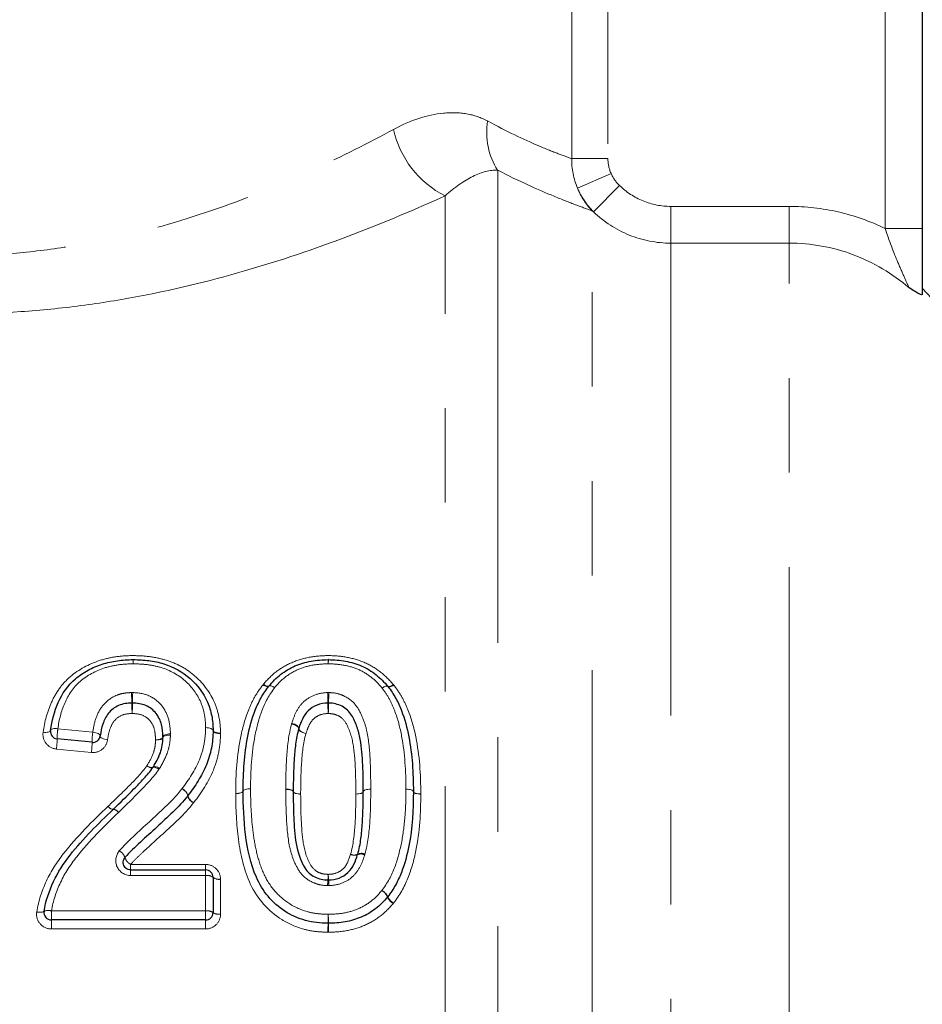
# Model space of a CAD drawing. Units: millimetres. Extents: x 151 to 256, y 96 to 268.
# Drawn here: x 183 to 195, y 218 to 232 of the extents above; entities that cross this region are included whole.
import ezdxf

# ---------------------------------------------------------------- set-up
doc = ezdxf.new("R2010")
doc.units = ezdxf.units.MM
doc.linetypes.add('PHANTOM', pattern=[12.7, 6.35, -1.27, 1.27, -1.27, 1.27, -1.27])

msp = doc.modelspace()

# ---------------------------------------------------------------- linework, layer by layer
at = {"color": 7, "linetype": 'Continuous', "lineweight": 25}
for p, q in [((194.695, 243.701), (194.695, 228.697)), ((183.537, 221.789), (183.067, 221.835)), ((184.055, 220.074), (185.063, 220.074)), ((185.163, 219.974), (185.163, 219.501)), ((185.063, 219.401), (182.99, 219.401))]:
    msp.add_line(p, q, dxfattribs=at)
at = {"color": 8, "linetype": 'PHANTOM', "lineweight": 18}
for p, q in [((194.195, 228.697), (194.195, 239.201)), ((189.983, 229.635), (189.983, 236.186)), ((190.47, 236.186), (190.47, 229.635)), ((190.47, 229.635), (189.983, 229.635)), ((188.988, 229.478), (188.988, 202.444)), ((190.512, 229.436), (190.061, 229.239)), ((190.624, 229.275), (190.277, 228.919)), ((188.281, 202.151), (188.281, 229.134)), ((191.316, 228.993), (191.316, 228.499)), ((191.316, 228.993), (192.904, 228.993)), ((192.904, 228.993), (192.904, 228.499)), ((190.256, 203.711), (190.256, 228.935)), ((194.195, 228.697), (194.695, 228.697)), ((191.316, 228.499), (191.316, 204.151)), ((192.904, 228.499), (191.316, 228.499)), ((192.904, 205.095), (192.904, 228.499)), ((183.077, 221.972), (183.547, 221.926)), ((183.528, 221.652), (183.057, 221.698)), ((184.055, 220.147), (185.063, 220.147)), ((184.055, 220.147), (184.055, 220.074)), ((185.063, 220.147), (185.063, 220.074)), ((184.055, 220.074), (184.055, 219.998)), ((185.063, 219.998), (184.055, 219.998)), ((185.063, 220.074), (185.063, 219.998)), ((185.063, 219.522), (185.063, 219.998)), ((185.263, 219.949), (185.263, 219.479)), ((182.99, 219.522), (185.063, 219.522)), ((182.99, 219.401), (182.99, 219.522)), ((185.063, 219.401), (185.063, 219.522)), ((182.99, 219.28), (182.99, 219.401)), ((185.063, 219.28), (185.063, 219.401)), ((185.063, 219.28), (182.99, 219.28))]:
    msp.add_line(p, q, dxfattribs=at)
at = {"color": 8, "linetype": 'PHANTOM', "lineweight": 18, "flags": 128}
for points in [[(185.833, 222.561), (185.846, 222.553), (185.859, 222.547), (185.871, 222.542), (185.882, 222.539), (185.892, 222.537), (185.901, 222.537), (185.907, 222.539), (185.912, 222.543)], [(185.839, 222.569), (185.852, 222.561), (185.864, 222.554), (185.876, 222.548), (185.886, 222.544), (185.896, 222.542), (185.904, 222.542), (185.91, 222.544), (185.915, 222.547)], [(185.912, 222.543), (185.916, 222.547), (185.923, 222.549), (185.931, 222.549), (185.941, 222.547), (185.952, 222.543), (185.964, 222.538), (185.977, 222.532), (185.991, 222.524)], [(185.991, 222.524), (185.978, 222.532), (185.966, 222.539), (185.954, 222.545), (185.943, 222.549), (185.934, 222.551), (185.926, 222.552), (185.919, 222.55), (185.915, 222.547)], [(187.434, 222.519), (187.447, 222.528), (187.459, 222.535), (187.471, 222.541), (187.482, 222.545), (187.491, 222.547), (187.499, 222.547), (187.506, 222.546), (187.51, 222.543)], [(187.434, 222.519), (187.448, 222.527), (187.461, 222.534), (187.473, 222.539), (187.484, 222.543), (187.494, 222.544), (187.502, 222.544), (187.509, 222.542), (187.513, 222.539)], [(187.51, 222.543), (187.515, 222.54), (187.521, 222.538), (187.529, 222.538), (187.539, 222.54), (187.549, 222.544), (187.561, 222.55), (187.573, 222.556), (187.586, 222.565)], [(187.513, 222.539), (187.518, 222.535), (187.525, 222.533), (187.533, 222.533), (187.543, 222.534), (187.554, 222.538), (187.566, 222.542), (187.579, 222.549), (187.593, 222.557)], [(183.077, 221.972), (183.058, 221.974), (183.04, 221.974), (183.023, 221.973), (183.008, 221.97), (182.996, 221.966), (182.987, 221.961), (182.98, 221.955), (182.978, 221.949)], [(185.163, 221.946), (185.161, 221.954), (185.156, 221.961), (185.146, 221.968), (185.134, 221.974), (185.119, 221.979), (185.101, 221.983), (185.083, 221.985), (185.063, 221.987)], [(185.163, 221.951), (185.161, 221.958), (185.155, 221.965), (185.146, 221.971), (185.133, 221.977), (185.118, 221.981), (185.101, 221.984), (185.082, 221.986), (185.063, 221.987)], [(186.218, 222.036), (186.238, 222.03), (186.257, 222.023), (186.275, 222.015), (186.29, 222.006), (186.302, 221.997), (186.31, 221.988), (186.314, 221.979), (186.314, 221.971)], [(186.221, 222.046), (186.241, 222.039), (186.26, 222.031), (186.277, 222.022), (186.292, 222.013), (186.304, 222.003), (186.312, 221.993), (186.316, 221.984), (186.316, 221.976)], [(186.314, 221.971), (186.314, 221.963), (186.319, 221.954), (186.327, 221.945), (186.339, 221.936), (186.354, 221.927), (186.371, 221.919), (186.391, 221.912), (186.411, 221.906)], [(186.316, 221.976), (186.315, 221.968), (186.319, 221.959), (186.327, 221.949), (186.339, 221.939), (186.354, 221.93), (186.372, 221.921), (186.391, 221.913), (186.411, 221.906)], [(182.978, 221.949), (182.975, 221.942), (182.969, 221.936), (182.959, 221.93), (182.947, 221.926), (182.932, 221.924), (182.915, 221.922), (182.897, 221.923), (182.879, 221.924)], [(183.547, 221.926), (183.567, 221.923), (183.586, 221.918), (183.604, 221.912), (183.619, 221.906), (183.631, 221.898), (183.64, 221.89), (183.645, 221.882), (183.646, 221.875)], [(183.646, 221.875), (183.647, 221.867), (183.652, 221.859), (183.661, 221.851), (183.673, 221.843), (183.689, 221.837), (183.706, 221.831), (183.725, 221.826), (183.745, 221.823)], [(184.49, 221.862), (184.488, 221.855), (184.483, 221.848), (184.473, 221.841), (184.461, 221.834), (184.446, 221.829), (184.428, 221.825), (184.41, 221.822), (184.39, 221.821)], [(184.49, 221.854), (184.487, 221.846), (184.482, 221.84), (184.472, 221.834), (184.46, 221.829), (184.445, 221.825), (184.428, 221.822), (184.409, 221.821), (184.39, 221.821)], [(184.59, 221.903), (184.57, 221.902), (184.551, 221.899), (184.534, 221.895), (184.519, 221.89), (184.506, 221.884), (184.497, 221.877), (184.491, 221.87), (184.49, 221.862)], [(184.59, 221.886), (184.57, 221.886), (184.552, 221.885), (184.535, 221.882), (184.52, 221.878), (184.507, 221.873), (184.498, 221.867), (184.492, 221.861), (184.49, 221.854)], [(185.263, 221.914), (185.244, 221.914), (185.225, 221.916), (185.208, 221.919), (185.193, 221.924), (185.18, 221.93), (185.171, 221.936), (185.165, 221.943), (185.163, 221.951)], [(185.263, 221.906), (185.243, 221.907), (185.225, 221.909), (185.207, 221.913), (185.192, 221.918), (185.18, 221.924), (185.17, 221.931), (185.165, 221.939), (185.163, 221.946)], [(184.355, 221.45), (184.35, 221.447), (184.344, 221.446), (184.336, 221.446), (184.326, 221.448), (184.314, 221.452), (184.301, 221.458), (184.287, 221.465), (184.273, 221.473)], [(184.359, 221.457), (184.355, 221.453), (184.348, 221.451), (184.339, 221.45), (184.329, 221.452), (184.316, 221.455), (184.303, 221.459), (184.288, 221.465), (184.273, 221.473)], [(184.436, 221.426), (184.422, 221.435), (184.408, 221.442), (184.395, 221.448), (184.383, 221.452), (184.373, 221.454), (184.365, 221.455), (184.359, 221.453), (184.355, 221.45)], [(184.444, 221.439), (184.429, 221.447), (184.415, 221.453), (184.401, 221.458), (184.389, 221.461), (184.378, 221.463), (184.369, 221.462), (184.363, 221.46), (184.359, 221.457)], [(185.567, 221.133), (185.569, 221.139), (185.574, 221.146), (185.584, 221.151), (185.596, 221.156), (185.611, 221.16), (185.629, 221.163), (185.647, 221.165), (185.667, 221.166)], [(185.567, 221.135), (185.569, 221.141), (185.575, 221.147), (185.584, 221.152), (185.596, 221.157), (185.611, 221.161), (185.629, 221.164), (185.647, 221.166), (185.667, 221.166)], [(185.467, 221.102), (185.486, 221.103), (185.505, 221.104), (185.522, 221.107), (185.538, 221.111), (185.55, 221.116), (185.559, 221.122), (185.565, 221.128), (185.567, 221.135)], [(185.467, 221.099), (185.486, 221.1), (185.505, 221.102), (185.523, 221.105), (185.538, 221.11), (185.55, 221.115), (185.559, 221.12), (185.565, 221.127), (185.567, 221.133)], [(186.24, 221.128), (186.238, 221.134), (186.232, 221.14), (186.223, 221.146), (186.211, 221.151), (186.196, 221.155), (186.178, 221.158), (186.16, 221.16), (186.14, 221.16)], [(186.24, 221.126), (186.238, 221.132), (186.232, 221.138), (186.223, 221.144), (186.211, 221.149), (186.195, 221.152), (186.178, 221.155), (186.159, 221.157), (186.14, 221.157)], [(186.34, 221.094), (186.32, 221.095), (186.302, 221.097), (186.284, 221.1), (186.269, 221.104), (186.257, 221.109), (186.248, 221.115), (186.242, 221.121), (186.24, 221.128)], [(186.34, 221.094), (186.32, 221.094), (186.302, 221.096), (186.285, 221.099), (186.269, 221.103), (186.257, 221.108), (186.248, 221.114), (186.242, 221.12), (186.24, 221.126)], [(187.182, 221.127), (187.18, 221.12), (187.175, 221.114), (187.165, 221.108), (187.153, 221.103), (187.138, 221.099), (187.12, 221.096), (187.102, 221.095), (187.082, 221.094)], [(187.182, 221.127), (187.18, 221.121), (187.175, 221.114), (187.165, 221.109), (187.153, 221.104), (187.138, 221.1), (187.121, 221.097), (187.102, 221.095), (187.082, 221.094)], [(187.282, 221.159), (187.263, 221.159), (187.244, 221.157), (187.227, 221.154), (187.212, 221.15), (187.199, 221.145), (187.19, 221.139), (187.184, 221.133), (187.182, 221.127)], [(187.182, 221.127), (187.184, 221.133), (187.19, 221.139), (187.199, 221.144), (187.212, 221.149), (187.227, 221.153), (187.244, 221.156), (187.263, 221.158), (187.282, 221.158)], [(187.755, 221.159), (187.775, 221.158), (187.794, 221.156), (187.811, 221.153), (187.826, 221.149), (187.839, 221.144), (187.848, 221.139), (187.853, 221.133), (187.855, 221.126)], [(187.755, 221.159), (187.775, 221.159), (187.794, 221.157), (187.811, 221.154), (187.826, 221.15), (187.838, 221.145), (187.848, 221.14), (187.853, 221.134), (187.855, 221.127)], [(187.855, 221.127), (187.857, 221.121), (187.863, 221.115), (187.872, 221.109), (187.885, 221.104), (187.9, 221.1), (187.917, 221.097), (187.936, 221.096), (187.955, 221.095)], [(187.855, 221.126), (187.857, 221.12), (187.863, 221.114), (187.872, 221.108), (187.885, 221.103), (187.9, 221.099), (187.917, 221.095), (187.936, 221.093), (187.955, 221.093)]]:
    msp.add_lwpolyline(points, dxfattribs=at)
at = {"color": 8, "linetype": 'PHANTOM', "lineweight": 18}
for centre, radius, start, end in [((189.786, 229.986), 0.946, 170.573, 212.4606), ((188.879, 230.313), 1.322, 192.489, 243.1216), ((190.968, 229.606), 0.979, 202.0625, 223.2898), ((182.343, 222.832), 1.746, 0.4201, 2.2687), ((185.289, 222.832), 1.2, 176.6999, 179.3885), ((185.764, 222.831), 0.948, 0.7755, 4.1823), ((187.668, 222.831), 0.957, 175.8573, 179.2318), ((182.186, 222.327), 1.884, 359.7065, 3.9965), ((185.853, 222.327), 1.774, 175.7548, 180.3115), ((184.851, 222.327), 1.856, 359.7021, 4.0575), ((188.557, 222.327), 1.841, 175.9098, 180.3003), ((185.976, 222.309), 1.905, 179.7457, 183.9714), ((182.286, 222.309), 1.794, 355.7815, 0.2699), ((188.583, 222.309), 1.877, 179.7419, 184.032), ((184.854, 222.309), 1.862, 355.9355, 0.2602), ((184.015, 221.836), 0.948, 171.7778, 180.1023), ((182.106, 221.835), 0.961, 351.8332, 0.0116), ((184.492, 221.79), 0.955, 171.807, 180.0545), ((182.569, 221.789), 0.968, 351.8626, 359.963), ((184.684, 221.034), 0.144, 14.4392, 64.8741), ((184.688, 221.035), 0.142, 15.143, 66.2956), ((184.963, 221.106), 0.145, 194.6208, 244.8068), ((184.961, 221.109), 0.142, 195.3021, 246.238), ((183.83, 220.984), 0.0964, 215.2636, 264.3862), ((183.83, 220.984), 0.0964, 215.3613, 264.5446), ((183.807, 220.788), 0.102, 35.3424, 82.3084), ((183.808, 220.788), 0.102, 35.4393, 82.4683), ((183.821, 220.185), 0.167, 18.8733, 60.6987), ((184.138, 220.294), 0.168, 199.2174, 240.5685), ((187.059, 220.381), 0.108, 244.1468, 297.2357), ((187.063, 220.378), 0.107, 241.3639, 294.0159), ((187.149, 220.179), 0.11, 61.4963, 112.7015), ((187.156, 220.186), 0.111, 64.2771, 116.0203), ((185.087, 219.877), 0.123, 51.5718, 101.015), ((185.24, 220.068), 0.121, 230.8953, 281.1407), ((185.409, 220.062), 1.304, 354.5977, 357.8806), ((188.179, 220.062), 1.469, 181.8802, 184.7938), ((188.166, 219.807), 1.465, 174.8342, 177.8289), ((185.07, 219.807), 1.651, 1.9262, 4.5838), ((187.337, 219.639), 0.185, 22.4379, 59.1562), ((187.349, 219.641), 0.177, 24.2022, 62.2967), ((187.68, 219.782), 0.187, 202.877, 238.9913), ((187.673, 219.788), 0.179, 204.5987, 242.1525), ((182.836, 219.633), 0.129, 250.4816, 295.5836), ((182.947, 219.397), 0.132, 70.6676, 114.6164), ((185.087, 219.388), 0.136, 56.0008, 100.1036), ((185.239, 219.611), 0.134, 235.3794, 280.2403), ((191.925, 219.292), 5.217, 177.9712, 179.2984), ((180.571, 219.292), 6.143, 0.5958, 1.7229), ((181.285, 219.426), 5.424, 357.9907, 359.2571), ((193.101, 219.426), 6.387, 180.6309, 181.7064)]:
    msp.add_arc(centre, radius, start, end, dxfattribs=at)
at = {"color": 7, "linetype": 'Continuous', "lineweight": 25}
for centre, radius, start, end in [((192.904, 226.151), 2.5, 10.8588, 44.2476), ((184.089, 222.801), 0.1, 88.8985, 90.7571), ((186.711, 222.801), 0.1, 88.617, 91.3963), ((185.991, 222.482), 0.1, 139.4552, 142.3267), ((187.434, 222.478), 0.1, 37.5507, 40.5657), ((183.077, 221.934), 0.1, 171.7383, 264.4076), ((183.547, 221.888), 0.1, 264.4076, 352.2746), ((185.063, 221.949), 0.1, 358.713, 1.1218), ((184.745, 221.132), 0.1, 321.551, 322.8817), ((185.667, 221.134), 0.1, 179.6719, 180.4618), ((187.755, 221.127), 0.1, 359.6711, 0.3339), ((185.063, 219.974), 0.1, 0, 90), ((187.431, 219.774), 0.1, 319.451, 322.3279), ((182.99, 219.501), 0.1, 170.4388, 270), ((185.063, 219.501), 0.1, 270, 0), ((186.711, 219.456), 0.1, 268.3501, 271.4011)]:
    msp.add_arc(centre, radius, start, end, dxfattribs=at)
at = {"color": 8, "linetype": 'PHANTOM', "lineweight": 18}
for points, knots in [([(187.588, 230.027), (187.818, 230.152), (188.042, 230.225), (188.367, 230.257), (188.472, 230.254), (188.67, 230.22), (188.764, 230.189), (188.853, 230.141)], [0, 0, 0, 0, 0.5, 0.5, 0.75, 0.75, 1, 1, 1, 1]), ([(188.853, 230.141), (189.112, 230), (189.339, 229.893), (189.626, 229.77), (189.712, 229.736), (189.863, 229.678), (189.928, 229.654), (189.983, 229.635)], [0, 0, 0, 0, 0.5, 0.5, 0.75, 0.75, 1, 1, 1, 1]), ([(176.999, 229.434), (177.389, 229.258), (177.8, 229.091), (178.671, 228.791), (179.122, 228.661), (180.061, 228.458), (180.555, 228.385), (181.536, 228.319), (182.028, 228.323), (182.765, 228.387), (183.013, 228.418), (183.495, 228.496), (183.731, 228.543), (184.427, 228.704), (184.874, 228.84), (185.734, 229.147), (186.136, 229.316), (186.896, 229.665), (187.252, 229.846), (187.588, 230.027)], [0, 0, 0, 0, 0.125, 0.125, 0.25, 0.25, 0.375, 0.375, 0.5, 0.5, 0.5625, 0.5625, 0.625, 0.625, 0.75, 0.75, 0.875, 0.875, 1, 1, 1, 1]), ([(188.988, 229.478), (188.886, 229.486), (188.775, 229.455), (188.535, 229.337), (188.41, 229.25), (188.281, 229.134)], [0, 0, 0, 0, 0.5, 0.5, 1, 1, 1, 1]), ([(190.256, 228.935), (190.194, 228.956), (190.121, 228.983), (189.951, 229.046), (189.854, 229.085), (189.532, 229.218), (189.277, 229.332), (188.988, 229.478)], [0, 0, 0, 0, 0.25, 0.25, 0.5, 0.5, 1, 1, 1, 1]), ([(190.624, 229.275), (190.716, 229.185), (190.824, 229.114), (191.061, 229.018), (191.188, 228.993), (191.316, 228.993)], [0, 0, 0, 0, 0.5, 0.5, 1, 1, 1, 1]), ([(188.281, 229.134), (187.895, 228.959), (187.485, 228.786), (186.618, 228.454), (186.16, 228.295), (185.19, 228.008), (184.69, 227.884), (183.916, 227.737), (183.654, 227.694), (183.121, 227.624), (182.849, 227.597), (182.039, 227.541), (181.499, 227.538), (180.42, 227.6), (179.878, 227.666), (178.837, 227.853), (178.333, 227.974), (177.355, 228.255), (176.89, 228.412), (176.446, 228.579)], [0, 0, 0, 0, 0.125, 0.125, 0.25, 0.25, 0.375, 0.375, 0.4375, 0.4375, 0.5, 0.5, 0.625, 0.625, 0.75, 0.75, 0.875, 0.875, 1, 1, 1, 1]), ([(192.904, 228.993), (193.129, 228.993), (193.349, 228.968), (193.781, 228.869), (193.995, 228.794), (194.195, 228.697)], [0, 0, 0, 0, 0.5, 0.5, 1, 1, 1, 1]), ([(191.316, 228.499), (191.123, 228.499), (190.934, 228.536), (190.579, 228.68), (190.416, 228.785), (190.277, 228.919)], [0, 0, 0, 0, 0.5, 0.5, 1, 1, 1, 1]), ([(194.518, 227.898), (194.508, 227.921), (194.482, 227.978), (194.428, 228.099), (194.398, 228.168), (194.308, 228.38), (194.248, 228.536), (194.195, 228.697)], [0, 0, 0, 0, 0.25, 0.25, 0.5, 0.5, 1, 1, 1, 1]), ([(194.518, 227.898), (194.294, 228.091), (194.041, 228.241), (193.489, 228.447), (193.2, 228.499), (192.904, 228.499)], [0, 0, 0, 0, 0.5, 0.5, 1, 1, 1, 1]), ([(182.879, 221.924), (182.899, 222.065), (182.935, 222.202), (183.022, 222.395), (183.057, 222.456), (183.141, 222.572), (183.191, 222.626), (183.358, 222.768), (183.491, 222.84), (183.706, 222.911), (183.78, 222.927), (183.932, 222.95), (184.009, 222.954), (184.086, 222.955)], [0, 0, 0, 0, 0.25, 0.25, 0.375, 0.375, 0.5, 0.5, 0.75, 0.75, 0.875, 0.875, 1, 1, 1, 1]), ([(184.092, 222.955), (184.169, 222.953), (184.246, 222.95), (184.397, 222.929), (184.472, 222.912), (184.616, 222.867), (184.685, 222.838), (184.815, 222.764), (184.875, 222.719), (185.038, 222.573), (185.124, 222.455), (185.209, 222.262), (185.228, 222.194), (185.257, 222.055), (185.262, 221.985), (185.263, 221.914)], [0, 0, 0, 0, 0.125, 0.125, 0.25, 0.25, 0.375, 0.375, 0.5, 0.5, 0.75, 0.75, 0.875, 0.875, 1, 1, 1, 1]), ([(185.839, 222.569), (185.891, 222.629), (185.946, 222.687), (186.073, 222.785), (186.145, 222.827), (186.294, 222.892), (186.373, 222.916), (186.538, 222.947), (186.622, 222.953), (186.706, 222.955)], [0, 0, 0, 0, 0.25, 0.25, 0.5, 0.5, 0.75, 0.75, 1, 1, 1, 1]), ([(186.716, 222.955), (186.801, 222.953), (186.886, 222.947), (187.05, 222.915), (187.129, 222.892), (187.28, 222.825), (187.351, 222.782), (187.478, 222.683), (187.534, 222.625), (187.586, 222.565)], [0, 0, 0, 0, 0.25, 0.25, 0.5, 0.5, 0.75, 0.75, 1, 1, 1, 1]), ([(184.089, 222.844), (184.023, 222.843), (183.958, 222.841), (183.831, 222.822), (183.767, 222.809), (183.584, 222.749), (183.471, 222.689), (183.283, 222.527), (183.215, 222.423), (183.122, 222.205), (183.094, 222.091), (183.077, 221.972)], [0, 0, 0, 0, 0.125, 0.125, 0.25, 0.25, 0.5, 0.5, 0.75, 0.75, 1, 1, 1, 1]), ([(185.063, 221.987), (185.062, 222.046), (185.058, 222.105), (185.036, 222.219), (185.02, 222.275), (184.95, 222.438), (184.877, 222.535), (184.695, 222.697), (184.584, 222.758), (184.404, 222.812), (184.341, 222.825), (184.216, 222.841), (184.152, 222.843), (184.089, 222.844)], [0, 0, 0, 0, 0.125, 0.125, 0.25, 0.25, 0.5, 0.5, 0.75, 0.75, 0.875, 0.875, 1, 1, 1, 1]), ([(186.711, 222.844), (186.641, 222.843), (186.572, 222.839), (186.434, 222.814), (186.368, 222.795), (186.243, 222.74), (186.184, 222.705), (186.079, 222.623), (186.034, 222.574), (185.991, 222.524)], [0, 0, 0, 0, 0.25, 0.25, 0.5, 0.5, 0.75, 0.75, 1, 1, 1, 1]), ([(187.434, 222.519), (187.391, 222.57), (187.346, 222.619), (187.24, 222.702), (187.181, 222.739), (187.056, 222.794), (186.989, 222.813), (186.851, 222.839), (186.781, 222.843), (186.711, 222.844)], [0, 0, 0, 0, 0.25, 0.25, 0.5, 0.5, 0.75, 0.75, 1, 1, 1, 1]), ([(185.467, 221.102), (185.468, 221.361), (185.483, 221.618), (185.562, 221.992), (185.594, 222.114), (185.666, 222.289), (185.693, 222.346), (185.756, 222.457), (185.793, 222.51), (185.833, 222.561)], [0, 0, 0, 0, 0.5, 0.5, 0.75, 0.75, 0.875, 0.875, 1, 1, 1, 1]), ([(185.991, 222.524), (185.918, 222.429), (185.861, 222.324), (185.778, 222.105), (185.749, 221.991), (185.68, 221.644), (185.668, 221.406), (185.667, 221.166)], [0, 0, 0, 0, 0.25, 0.25, 0.5, 0.5, 1, 1, 1, 1]), ([(187.755, 221.159), (187.754, 221.399), (187.741, 221.637), (187.676, 221.986), (187.647, 222.1), (187.583, 222.265), (187.561, 222.319), (187.504, 222.422), (187.471, 222.472), (187.434, 222.519)], [0, 0, 0, 0, 0.5, 0.5, 0.75, 0.75, 0.875, 0.875, 1, 1, 1, 1]), ([(187.593, 222.557), (187.632, 222.505), (187.669, 222.452), (187.732, 222.342), (187.757, 222.285), (187.829, 222.11), (187.863, 221.987), (187.938, 221.613), (187.954, 221.355), (187.955, 221.095)], [0, 0, 0, 0, 0.125, 0.125, 0.25, 0.25, 0.5, 0.5, 1, 1, 1, 1]), ([(183.547, 221.926), (183.556, 221.992), (183.569, 222.057), (183.613, 222.181), (183.645, 222.242), (183.734, 222.345), (183.791, 222.388), (183.888, 222.431), (183.923, 222.441), (183.994, 222.454), (184.03, 222.456), (184.066, 222.458)], [0, 0, 0, 0, 0.25, 0.25, 0.5, 0.5, 0.75, 0.75, 0.875, 0.875, 1, 1, 1, 1]), ([(184.084, 222.458), (184.159, 222.454), (184.233, 222.445), (184.366, 222.386), (184.424, 222.342), (184.513, 222.233), (184.544, 222.171), (184.582, 222.039), (184.587, 221.972), (184.59, 221.903)], [0, 0, 0, 0, 0.25, 0.25, 0.5, 0.5, 0.75, 0.75, 1, 1, 1, 1]), ([(186.221, 222.046), (186.238, 222.098), (186.256, 222.15), (186.306, 222.247), (186.338, 222.294), (186.422, 222.372), (186.472, 222.403), (186.582, 222.446), (186.642, 222.455), (186.702, 222.458)], [0, 0, 0, 0, 0.25, 0.25, 0.5, 0.5, 0.75, 0.75, 1, 1, 1, 1]), ([(186.72, 222.458), (186.755, 222.456), (186.791, 222.454), (186.858, 222.439), (186.89, 222.427), (186.984, 222.384), (187.037, 222.342), (187.119, 222.239), (187.149, 222.18), (187.197, 222.061), (187.216, 222), (187.257, 221.811), (187.267, 221.681), (187.28, 221.422), (187.282, 221.291), (187.282, 221.159)], [0, 0, 0, 0, 0.0625, 0.0625, 0.125, 0.125, 0.25, 0.25, 0.375, 0.375, 0.5, 0.5, 0.75, 0.75, 1, 1, 1, 1]), ([(184.075, 222.177), (184.027, 222.175), (183.979, 222.17), (183.894, 222.134), (183.857, 222.105), (183.803, 222.034), (183.785, 221.993), (183.759, 221.91), (183.751, 221.867), (183.745, 221.823)], [0, 0, 0, 0, 0.25, 0.25, 0.5, 0.5, 0.75, 0.75, 1, 1, 1, 1]), ([(184.39, 221.821), (184.388, 221.865), (184.386, 221.908), (184.367, 221.994), (184.349, 222.035), (184.295, 222.106), (184.258, 222.136), (184.17, 222.171), (184.122, 222.174), (184.075, 222.177)], [0, 0, 0, 0, 0.25, 0.25, 0.5, 0.5, 0.75, 0.75, 1, 1, 1, 1]), ([(186.711, 222.177), (186.673, 222.175), (186.634, 222.17), (186.564, 222.143), (186.531, 222.122), (186.481, 222.07), (186.463, 222.038), (186.433, 221.974), (186.422, 221.94), (186.411, 221.906)], [0, 0, 0, 0, 0.25, 0.25, 0.5, 0.5, 0.75, 0.75, 1, 1, 1, 1]), ([(187.082, 221.094), (187.082, 221.199), (187.08, 221.303), (187.073, 221.511), (187.066, 221.614), (187.037, 221.819), (187.014, 221.918), (186.945, 222.059), (186.915, 222.104), (186.846, 222.147), (186.821, 222.159), (186.767, 222.173), (186.739, 222.175), (186.711, 222.177)], [0, 0, 0, 0, 0.25, 0.25, 0.5, 0.5, 0.75, 0.75, 0.875, 0.875, 0.9375, 0.9375, 1, 1, 1, 1]), ([(184.745, 221.164), (184.837, 221.287), (184.922, 221.415), (185.007, 221.623), (185.028, 221.694), (185.056, 221.839), (185.061, 221.913), (185.063, 221.987)], [0, 0, 0, 0, 0.5, 0.5, 0.75, 0.75, 1, 1, 1, 1]), ([(186.14, 221.16), (186.141, 221.309), (186.143, 221.457), (186.163, 221.749), (186.18, 221.895), (186.218, 222.036)], [0, 0, 0, 0, 0.5, 0.5, 1, 1, 1, 1]), ([(182.879, 221.924), (182.871, 221.872), (182.885, 221.819), (182.949, 221.734), (183.001, 221.704), (183.057, 221.698)], [0, 0, 0, 0, 0.5, 0.5, 1, 1, 1, 1]), ([(183.528, 221.652), (183.581, 221.647), (183.634, 221.664), (183.714, 221.729), (183.739, 221.774), (183.745, 221.823)], [0, 0, 0, 0, 0.5, 0.5, 1, 1, 1, 1]), ([(184.59, 221.886), (184.588, 221.846), (184.585, 221.807), (184.572, 221.73), (184.562, 221.692), (184.524, 221.58), (184.486, 221.509), (184.444, 221.439)], [0, 0, 0, 0, 0.25, 0.25, 0.5, 0.5, 1, 1, 1, 1]), ([(185.263, 221.906), (185.261, 221.823), (185.255, 221.739), (185.223, 221.576), (185.199, 221.495), (185.103, 221.26), (185.009, 221.117), (184.904, 220.979)], [0, 0, 0, 0, 0.25, 0.25, 0.5, 0.5, 1, 1, 1, 1]), ([(186.411, 221.906), (186.375, 221.776), (186.361, 221.641), (186.343, 221.369), (186.341, 221.232), (186.34, 221.094)], [0, 0, 0, 0, 0.5, 0.5, 1, 1, 1, 1]), ([(184.273, 221.473), (184.306, 221.527), (184.337, 221.581), (184.368, 221.669), (184.377, 221.699), (184.387, 221.759), (184.388, 221.79), (184.39, 221.821)], [0, 0, 0, 0, 0.5, 0.5, 0.75, 0.75, 1, 1, 1, 1]), ([(183.752, 220.929), (183.843, 221.016), (183.934, 221.104), (184.112, 221.282), (184.201, 221.372), (184.273, 221.473)], [0, 0, 0, 0, 0.5, 0.5, 1, 1, 1, 1]), ([(184.436, 221.426), (184.36, 221.319), (184.268, 221.223), (184.082, 221.033), (183.986, 220.94), (183.891, 220.847)], [0, 0, 0, 0, 0.5, 0.5, 1, 1, 1, 1]), ([(183.903, 220.33), (183.967, 220.406), (184.04, 220.473), (184.183, 220.61), (184.257, 220.676), (184.476, 220.877), (184.624, 221.011), (184.745, 221.164)], [0, 0, 0, 0, 0.25, 0.25, 0.5, 0.5, 1, 1, 1, 1]), ([(185.667, 221.166), (185.668, 220.984), (185.674, 220.8), (185.707, 220.526), (185.721, 220.434), (185.761, 220.253), (185.787, 220.162), (185.858, 219.987), (185.902, 219.903), (186.019, 219.756), (186.089, 219.689), (186.245, 219.582), (186.334, 219.54), (186.472, 219.501), (186.519, 219.492), (186.614, 219.48), (186.663, 219.478), (186.711, 219.477)], [0, 0, 0, 0, 0.25, 0.25, 0.375, 0.375, 0.5, 0.5, 0.625, 0.625, 0.75, 0.75, 0.875, 0.875, 0.9375, 0.9375, 1, 1, 1, 1]), ([(186.706, 219.236), (186.651, 219.238), (186.596, 219.24), (186.489, 219.253), (186.436, 219.263), (186.28, 219.305), (186.179, 219.349), (185.906, 219.518), (185.756, 219.687), (185.579, 220.072), (185.531, 220.279), (185.477, 220.689), (185.469, 220.895), (185.467, 221.099)], [0, 0, 0, 0, 0.0625, 0.0625, 0.125, 0.125, 0.25, 0.25, 0.5, 0.5, 0.75, 0.75, 1, 1, 1, 1]), ([(186.702, 219.863), (186.668, 219.865), (186.634, 219.867), (186.568, 219.881), (186.535, 219.892), (186.443, 219.934), (186.387, 219.974), (186.304, 220.078), (186.274, 220.138), (186.225, 220.258), (186.206, 220.321), (186.165, 220.513), (186.156, 220.642), (186.142, 220.901), (186.141, 221.029), (186.14, 221.157)], [0, 0, 0, 0, 0.0625, 0.0625, 0.125, 0.125, 0.25, 0.25, 0.375, 0.375, 0.5, 0.5, 0.75, 0.75, 1, 1, 1, 1]), ([(186.34, 221.094), (186.342, 220.889), (186.344, 220.682), (186.383, 220.374), (186.407, 220.273), (186.478, 220.131), (186.508, 220.083), (186.578, 220.042), (186.603, 220.03), (186.656, 220.017), (186.684, 220.015), (186.711, 220.014)], [0, 0, 0, 0, 0.5, 0.5, 0.75, 0.75, 0.875, 0.875, 0.9375, 0.9375, 1, 1, 1, 1]), ([(187.011, 220.284), (187.048, 220.417), (187.062, 220.553), (187.08, 220.824), (187.081, 220.96), (187.082, 221.094)], [0, 0, 0, 0, 0.5, 0.5, 1, 1, 1, 1]), ([(187.282, 221.158), (187.281, 221.013), (187.28, 220.867), (187.26, 220.575), (187.243, 220.428), (187.204, 220.285)], [0, 0, 0, 0, 0.5, 0.5, 1, 1, 1, 1]), ([(187.431, 219.797), (187.506, 219.894), (187.563, 220.001), (187.647, 220.224), (187.676, 220.341), (187.721, 220.573), (187.734, 220.691), (187.752, 220.925), (187.755, 221.042), (187.755, 221.159)], [0, 0, 0, 0, 0.25, 0.25, 0.5, 0.5, 0.75, 0.75, 1, 1, 1, 1]), ([(187.955, 221.093), (187.954, 220.841), (187.94, 220.586), (187.864, 220.21), (187.83, 220.084), (187.734, 219.846), (187.671, 219.734), (187.59, 219.629)], [0, 0, 0, 0, 0.5, 0.5, 0.75, 0.75, 1, 1, 1, 1]), ([(182.793, 219.512), (182.817, 219.656), (182.863, 219.794), (182.984, 220.057), (183.064, 220.18), (183.333, 220.523), (183.542, 220.728), (183.752, 220.929)], [0, 0, 0, 0, 0.25, 0.25, 0.5, 0.5, 1, 1, 1, 1]), ([(184.901, 220.976), (184.779, 220.822), (184.632, 220.689), (184.413, 220.49), (184.339, 220.424), (184.23, 220.323), (184.194, 220.289), (184.123, 220.22), (184.088, 220.185), (184.055, 220.147)], [0, 0, 0, 0, 0.5, 0.5, 0.75, 0.75, 0.875, 0.875, 1, 1, 1, 1]), ([(183.89, 220.846), (183.695, 220.657), (183.501, 220.464), (183.247, 220.144), (183.17, 220.029), (183.056, 219.784), (183.013, 219.657), (182.99, 219.522)], [0, 0, 0, 0, 0.5, 0.5, 0.75, 0.75, 1, 1, 1, 1]), ([(183.903, 220.33), (183.853, 220.271), (183.842, 220.186), (183.903, 220.049), (183.977, 219.998), (184.055, 219.998)], [0, 0, 0, 0, 0.5, 0.5, 1, 1, 1, 1]), ([(186.711, 220.014), (186.749, 220.015), (186.787, 220.02), (186.856, 220.046), (186.889, 220.066), (186.966, 220.145), (186.989, 220.216), (187.011, 220.284)], [0, 0, 0, 0, 0.25, 0.25, 0.5, 0.5, 1, 1, 1, 1]), ([(187.201, 220.275), (187.184, 220.222), (187.166, 220.169), (187.113, 220.069), (187.08, 220.022), (186.995, 219.945), (186.945, 219.915), (186.836, 219.874), (186.779, 219.865), (186.72, 219.863)], [0, 0, 0, 0, 0.25, 0.25, 0.5, 0.5, 0.75, 0.75, 1, 1, 1, 1]), ([(185.263, 219.949), (185.263, 220.001), (185.242, 220.052), (185.169, 220.125), (185.117, 220.147), (185.063, 220.147)], [0, 0, 0, 0, 0.5, 0.5, 1, 1, 1, 1]), ([(186.711, 219.477), (186.78, 219.478), (186.849, 219.482), (186.984, 219.506), (187.049, 219.524), (187.174, 219.578), (187.234, 219.613), (187.341, 219.695), (187.387, 219.746), (187.431, 219.797)], [0, 0, 0, 0, 0.25, 0.25, 0.5, 0.5, 0.75, 0.75, 1, 1, 1, 1]), ([(187.583, 219.622), (187.53, 219.56), (187.473, 219.501), (187.343, 219.402), (187.271, 219.36), (187.122, 219.296), (187.043, 219.273), (186.881, 219.243), (186.799, 219.238), (186.716, 219.236)], [0, 0, 0, 0, 0.25, 0.25, 0.5, 0.5, 0.75, 0.75, 1, 1, 1, 1]), ([(182.793, 219.512), (182.783, 219.455), (182.8, 219.395), (182.874, 219.308), (182.931, 219.28), (182.99, 219.28)], [0, 0, 0, 0, 0.5, 0.5, 1, 1, 1, 1]), ([(185.063, 219.28), (185.116, 219.28), (185.168, 219.302), (185.242, 219.376), (185.263, 219.427), (185.263, 219.479)], [0, 0, 0, 0, 0.5, 0.5, 1, 1, 1, 1])]:
    msp.add_open_spline(points, degree=3, knots=knots, dxfattribs=at)
for points in [[(190.061, 229.239), (190.008, 229.364), (189.981, 229.498), (189.983, 229.635)], [(190.47, 229.635), (190.47, 229.566), (190.484, 229.499), (190.512, 229.436)], [(190.512, 229.436), (190.539, 229.375), (190.576, 229.321), (190.624, 229.275)], [(190.277, 228.919), (190.185, 229.011), (190.112, 229.118), (190.061, 229.239)], [(190.277, 228.919), (190.27, 228.924), (190.263, 228.929), (190.256, 228.935)], [(184.092, 222.955), (184.09, 222.955), (184.088, 222.955), (184.086, 222.955)], [(186.716, 222.955), (186.713, 222.955), (186.709, 222.955), (186.706, 222.955)], [(185.839, 222.569), (185.837, 222.566), (185.835, 222.564), (185.833, 222.561)], [(187.593, 222.557), (187.591, 222.559), (187.588, 222.562), (187.586, 222.565)], [(184.084, 222.458), (184.078, 222.458), (184.072, 222.458), (184.066, 222.458)], [(186.72, 222.458), (186.714, 222.458), (186.708, 222.458), (186.702, 222.458)], [(186.221, 222.046), (186.22, 222.042), (186.219, 222.039), (186.218, 222.036)], [(184.59, 221.886), (184.59, 221.892), (184.59, 221.897), (184.59, 221.903)], [(185.263, 221.906), (185.263, 221.908), (185.263, 221.911), (185.263, 221.914)], [(184.436, 221.426), (184.439, 221.431), (184.442, 221.435), (184.444, 221.439)], [(185.467, 221.102), (185.467, 221.101), (185.467, 221.1), (185.467, 221.099)], [(186.14, 221.16), (186.14, 221.159), (186.14, 221.158), (186.14, 221.157)], [(187.282, 221.158), (187.282, 221.159), (187.282, 221.159), (187.282, 221.159)], [(187.955, 221.093), (187.955, 221.093), (187.955, 221.094), (187.955, 221.095)], [(184.901, 220.976), (184.902, 220.977), (184.903, 220.978), (184.904, 220.979)], [(183.89, 220.846), (183.89, 220.847), (183.891, 220.847), (183.891, 220.847)], [(187.201, 220.275), (187.203, 220.279), (187.204, 220.282), (187.204, 220.285)], [(186.702, 219.863), (186.708, 219.863), (186.714, 219.863), (186.72, 219.863)], [(187.583, 219.622), (187.586, 219.624), (187.588, 219.627), (187.59, 219.629)], [(186.706, 219.236), (186.709, 219.236), (186.713, 219.236), (186.716, 219.236)]]:
    msp.add_open_spline(points, degree=3, dxfattribs=at)
at = {"color": 7, "linetype": 'Continuous', "lineweight": 25}
for points, knots in [([(194.695, 228.697), (194.695, 228.533), (194.695, 228.376), (194.695, 228.072), (194.695, 227.934), (194.695, 227.815)], [0, 0, 0, 0, 0.5, 0.5, 1, 1, 1, 1]), ([(194.695, 227.815), (194.695, 227.803), (194.681, 227.803), (194.638, 227.824), (194.62, 227.835), (194.575, 227.862), (194.548, 227.879), (194.518, 227.898)], [0, 0, 0, 0, 0.5, 0.5, 0.75, 0.75, 1, 1, 1, 1]), ([(182.978, 221.949), (182.996, 222.078), (183.029, 222.204), (183.133, 222.443), (183.211, 222.556), (183.366, 222.688), (183.423, 222.727), (183.543, 222.792), (183.607, 222.819), (183.74, 222.862), (183.809, 222.876), (183.947, 222.896), (184.017, 222.9), (184.087, 222.901)], [0, 0, 0, 0, 0.25, 0.25, 0.5, 0.5, 0.625, 0.625, 0.75, 0.75, 0.875, 0.875, 1, 1, 1, 1]), ([(184.091, 222.901), (184.16, 222.899), (184.23, 222.897), (184.367, 222.879), (184.435, 222.864), (184.632, 222.804), (184.754, 222.736), (184.955, 222.558), (185.035, 222.451), (185.114, 222.27), (185.132, 222.208), (185.157, 222.081), (185.162, 222.015), (185.163, 221.951)], [0, 0, 0, 0, 0.125, 0.125, 0.25, 0.25, 0.5, 0.5, 0.75, 0.75, 0.875, 0.875, 1, 1, 1, 1]), ([(185.915, 222.547), (185.962, 222.602), (186.013, 222.656), (186.13, 222.747), (186.195, 222.785), (186.333, 222.845), (186.405, 222.866), (186.556, 222.894), (186.632, 222.899), (186.709, 222.901)], [0, 0, 0, 0, 0.25, 0.25, 0.5, 0.5, 0.75, 0.75, 1, 1, 1, 1]), ([(186.714, 222.901), (186.791, 222.899), (186.867, 222.894), (187.018, 222.866), (187.092, 222.844), (187.23, 222.784), (187.295, 222.744), (187.412, 222.652), (187.463, 222.598), (187.51, 222.543)], [0, 0, 0, 0, 0.25, 0.25, 0.5, 0.5, 0.75, 0.75, 1, 1, 1, 1]), ([(185.567, 221.135), (185.568, 221.382), (185.581, 221.63), (185.655, 221.99), (185.685, 222.108), (185.753, 222.279), (185.779, 222.335), (185.839, 222.443), (185.874, 222.494), (185.912, 222.543)], [0, 0, 0, 0, 0.5, 0.5, 0.75, 0.75, 0.875, 0.875, 1, 1, 1, 1]), ([(187.513, 222.539), (187.551, 222.49), (187.587, 222.438), (187.647, 222.33), (187.671, 222.274), (187.739, 222.103), (187.77, 221.984), (187.84, 221.623), (187.854, 221.376), (187.855, 221.127)], [0, 0, 0, 0, 0.125, 0.125, 0.25, 0.25, 0.5, 0.5, 1, 1, 1, 1]), ([(184.07, 222.317), (184.04, 222.316), (184.009, 222.314), (183.95, 222.304), (183.92, 222.295), (183.839, 222.259), (183.793, 222.223), (183.723, 222.136), (183.699, 222.086), (183.664, 221.984), (183.654, 221.929), (183.646, 221.875)], [0, 0, 0, 0, 0.125, 0.125, 0.25, 0.25, 0.5, 0.5, 0.75, 0.75, 1, 1, 1, 1]), ([(184.49, 221.862), (184.488, 221.92), (184.484, 221.975), (184.456, 222.082), (184.432, 222.133), (184.362, 222.222), (184.314, 222.259), (184.204, 222.307), (184.142, 222.314), (184.08, 222.317)], [0, 0, 0, 0, 0.25, 0.25, 0.5, 0.5, 0.75, 0.75, 1, 1, 1, 1]), ([(186.706, 222.317), (186.656, 222.315), (186.606, 222.307), (186.516, 222.271), (186.474, 222.245), (186.408, 222.181), (186.384, 222.142), (186.345, 222.062), (186.33, 222.02), (186.316, 221.976)], [0, 0, 0, 0, 0.25, 0.25, 0.5, 0.5, 0.75, 0.75, 1, 1, 1, 1]), ([(187.182, 221.127), (187.182, 221.246), (187.18, 221.365), (187.17, 221.6), (187.16, 221.717), (187.131, 221.889), (187.116, 221.944), (187.078, 222.053), (187.055, 222.107), (186.993, 222.203), (186.95, 222.245), (186.869, 222.287), (186.84, 222.298), (186.779, 222.313), (186.748, 222.316), (186.716, 222.317)], [0, 0, 0, 0, 0.25, 0.25, 0.5, 0.5, 0.625, 0.625, 0.75, 0.75, 0.875, 0.875, 0.9375, 0.9375, 1, 1, 1, 1]), ([(186.314, 221.971), (186.296, 221.903), (186.282, 221.835), (186.264, 221.696), (186.257, 221.626), (186.243, 221.414), (186.241, 221.271), (186.24, 221.128)], [0, 0, 0, 0, 0.25, 0.25, 0.5, 0.5, 1, 1, 1, 1]), ([(184.359, 221.457), (184.396, 221.519), (184.431, 221.582), (184.466, 221.682), (184.475, 221.715), (184.486, 221.783), (184.488, 221.818), (184.49, 221.854)], [0, 0, 0, 0, 0.5, 0.5, 0.75, 0.75, 1, 1, 1, 1]), ([(185.163, 221.946), (185.161, 221.869), (185.156, 221.789), (185.126, 221.635), (185.103, 221.559), (185.042, 221.411), (185.004, 221.34), (184.921, 221.202), (184.873, 221.136), (184.824, 221.072)], [0, 0, 0, 0, 0.25, 0.25, 0.5, 0.5, 0.75, 0.75, 1, 1, 1, 1]), ([(183.821, 220.888), (183.915, 220.979), (184.008, 221.069), (184.145, 221.208), (184.19, 221.254), (184.276, 221.35), (184.317, 221.398), (184.355, 221.45)], [0, 0, 0, 0, 0.5, 0.5, 0.75, 0.75, 1, 1, 1, 1]), ([(184.823, 221.07), (184.762, 220.993), (184.694, 220.921), (184.553, 220.783), (184.481, 220.716), (184.335, 220.582), (184.26, 220.516), (184.116, 220.381), (184.043, 220.314), (183.979, 220.239)], [0, 0, 0, 0, 0.25, 0.25, 0.5, 0.5, 0.75, 0.75, 1, 1, 1, 1]), ([(186.708, 219.356), (186.657, 219.357), (186.606, 219.359), (186.504, 219.372), (186.454, 219.382), (186.307, 219.421), (186.213, 219.464), (186.044, 219.574), (185.968, 219.643), (185.837, 219.796), (185.785, 219.883), (185.666, 220.159), (185.624, 220.355), (185.576, 220.744), (185.568, 220.939), (185.567, 221.133)], [0, 0, 0, 0, 0.0625, 0.0625, 0.125, 0.125, 0.25, 0.25, 0.375, 0.375, 0.5, 0.5, 0.75, 0.75, 1, 1, 1, 1]), ([(186.24, 221.126), (186.241, 221.01), (186.242, 220.894), (186.253, 220.661), (186.26, 220.545), (186.3, 220.314), (186.335, 220.2), (186.414, 220.075), (186.433, 220.051), (186.476, 220.011), (186.502, 219.994), (186.557, 219.967), (186.586, 219.956), (186.645, 219.943), (186.676, 219.941), (186.707, 219.939)], [0, 0, 0, 0, 0.25, 0.25, 0.5, 0.5, 0.75, 0.75, 0.8125, 0.8125, 0.875, 0.875, 0.9375, 0.9375, 1, 1, 1, 1]), ([(187.108, 220.285), (187.127, 220.354), (187.141, 220.424), (187.159, 220.564), (187.165, 220.635), (187.18, 220.846), (187.181, 220.986), (187.182, 221.127)], [0, 0, 0, 0, 0.25, 0.25, 0.5, 0.5, 1, 1, 1, 1]), ([(187.855, 221.126), (187.854, 220.884), (187.842, 220.638), (187.77, 220.276), (187.739, 220.155), (187.671, 219.981), (187.645, 219.925), (187.585, 219.816), (187.549, 219.763), (187.511, 219.713)], [0, 0, 0, 0, 0.5, 0.5, 0.75, 0.75, 0.875, 0.875, 1, 1, 1, 1]), ([(182.892, 219.517), (182.915, 219.657), (182.959, 219.789), (183.077, 220.043), (183.155, 220.163), (183.417, 220.495), (183.618, 220.693), (183.821, 220.888)], [0, 0, 0, 0, 0.25, 0.25, 0.5, 0.5, 1, 1, 1, 1]), ([(184.055, 220.074), (184.044, 220.074), (184.033, 220.076), (184.023, 220.079), (184.013, 220.083), (184.003, 220.088), (183.994, 220.095), (183.986, 220.101), (183.978, 220.109), (183.972, 220.118), (183.966, 220.128), (183.961, 220.138), (183.959, 220.149), (183.956, 220.16), (183.955, 220.171), (183.956, 220.183), (183.957, 220.194), (183.96, 220.206), (183.965, 220.216), (183.969, 220.224), (183.973, 220.232), (183.979, 220.239)], [0, 0, 0, 0, 0.0000328975, 0.0000328975, 0.0000328975, 0.0000663551, 0.0000663551, 0.0000663551, 0.0001011602, 0.0001011602, 0.0001011602, 0.0001379002, 0.0001379002, 0.0001379002, 0.0001763156, 0.0001763156, 0.0001763156, 0.0002154008, 0.0002154008, 0.0002154008, 0.0002444897, 0.0002444897, 0.0002444897, 0.0002444897]), ([(186.716, 219.939), (186.764, 219.941), (186.811, 219.948), (186.901, 219.982), (186.942, 220.007), (187.01, 220.071), (187.036, 220.11), (187.077, 220.193), (187.092, 220.236), (187.106, 220.28)], [0, 0, 0, 0, 0.25, 0.25, 0.5, 0.5, 0.75, 0.75, 1, 1, 1, 1]), ([(187.507, 219.709), (187.459, 219.653), (187.407, 219.598), (187.289, 219.507), (187.223, 219.469), (187.085, 219.41), (187.013, 219.389), (186.865, 219.362), (186.789, 219.358), (186.714, 219.356)], [0, 0, 0, 0, 0.25, 0.25, 0.5, 0.5, 0.75, 0.75, 1, 1, 1, 1])]:
    msp.add_open_spline(points, degree=3, knots=knots, dxfattribs=at)
for points in [[(184.07, 222.317), (184.073, 222.317), (184.076, 222.317), (184.08, 222.317)], [(186.706, 222.317), (186.71, 222.317), (186.713, 222.317), (186.716, 222.317)], [(186.314, 221.971), (186.315, 221.973), (186.315, 221.975), (186.316, 221.976)], [(184.49, 221.862), (184.49, 221.86), (184.49, 221.857), (184.49, 221.854)], [(184.359, 221.457), (184.357, 221.455), (184.356, 221.452), (184.355, 221.45)], [(186.24, 221.126), (186.24, 221.127), (186.24, 221.127), (186.24, 221.128)], [(187.108, 220.285), (187.107, 220.283), (187.107, 220.282), (187.106, 220.28)], [(186.716, 219.939), (186.713, 219.939), (186.71, 219.939), (186.707, 219.939)]]:
    msp.add_open_spline(points, degree=3, dxfattribs=at)

doc.saveas('drawing.dxf')
